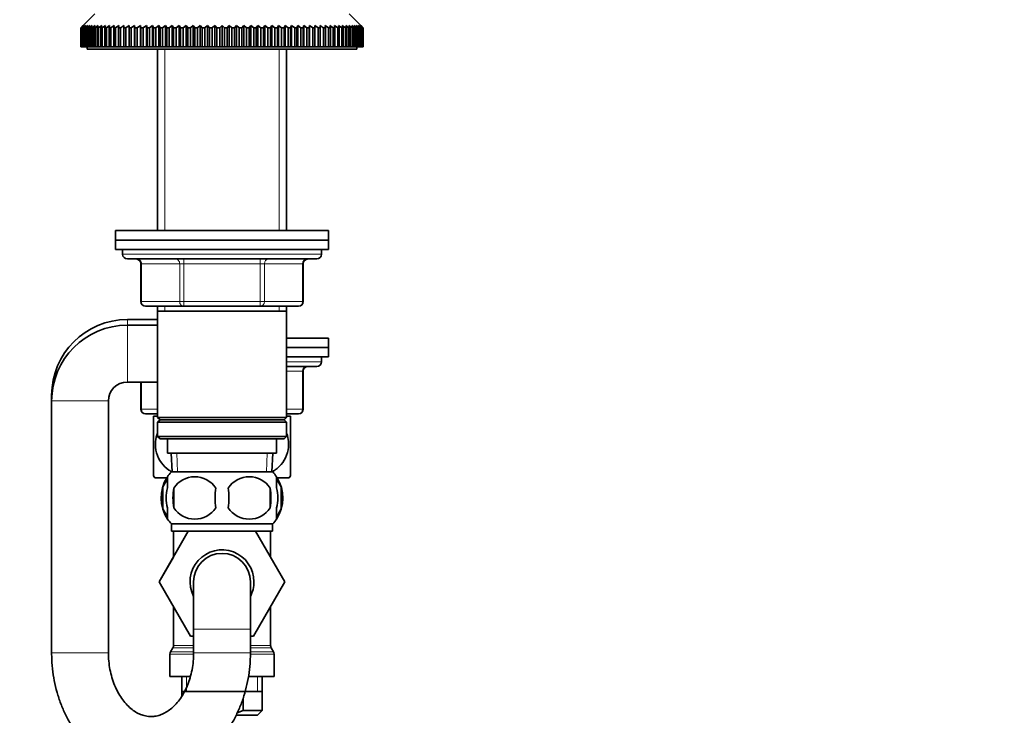
# Model space of a CAD drawing. Units: millimetres. Extents: x 0 to 1478, y 0 to 1758.
# Drawn here: x 1108 to 1316, y 996 to 1143 of the extents above; entities that cross this region are included whole.
import ezdxf
from ezdxf import colors
from ezdxf.entities.mleader import LeaderData, LeaderLine
from ezdxf.math import Vec2, Vec3

# ---------------------------------------------------------------- set-up
doc = ezdxf.new("R2010")
doc.units = ezdxf.units.MM
doc.layers.add('DV4_Défaut', color=7, linetype='Continuous')
doc.layers.add('Défaut', color=7, linetype='Continuous')

# ---------------------------------------------------------------- blocks, each defined once
blk = doc.blocks.new('_DOT')
at = {"color": 0}
blk.add_line((0, 0), (-1, 0), dxfattribs=at)
at = {"color": 0, "const_width": 0.333}
blk.add_lwpolyline([(-0.1665, 0, 1), (0.1665, 0, 1)], format="xyb", close=True, dxfattribs=at)
blk = doc.blocks.new('SE3')
at = {"layer": 'DV4_Défaut', "color": 7, "linetype": 'Continuous', "lineweight": 35}
for p, q in [((1124.15, 1144.01), (1121.65, 1141.51)), ((1180.35, 1141.51), (1177.85, 1144.01)), ((1121.16, 1141.01), (1121.65, 1141.51)), ((1121.16, 1137.01), (1121.16, 1141.01)), ((1121.17, 1141.01), (1121.16, 1141.01)), ((1121.7, 1141.51), (1121.17, 1141.01)), ((1121.17, 1141.01), (1121.17, 1137.01)), ((1121.23, 1141.01), (1121.7, 1141.51)), ((1121.23, 1137.01), (1121.23, 1141.01)), ((1121.27, 1141.01), (1121.23, 1141.01)), ((1121.82, 1141.51), (1121.27, 1141.01)), ((1121.27, 1141.01), (1121.27, 1137.01)), ((1121.37, 1141.01), (1121.82, 1141.51)), ((1121.37, 1137.01), (1121.37, 1141.01)), ((1121.45, 1141.01), (1121.37, 1141.01)), ((1122.02, 1141.51), (1121.45, 1141.01)), ((1121.45, 1141.01), (1121.45, 1137.01)), ((1121.6, 1141.01), (1122.02, 1141.51)), ((1121.6, 1137.01), (1121.6, 1141.01)), ((1121.71, 1141.01), (1121.6, 1141.01)), ((1122.3, 1141.51), (1121.71, 1141.01)), ((1121.71, 1141.01), (1121.71, 1137.01)), ((1121.91, 1141.01), (1122.3, 1141.51)), ((1121.91, 1137.01), (1121.91, 1141.01)), ((1122.05, 1141.01), (1121.91, 1141.01)), ((1122.66, 1141.51), (1122.05, 1141.01)), ((1122.05, 1141.01), (1122.05, 1137.01)), ((1122.3, 1141.01), (1122.66, 1141.51)), ((1122.3, 1137.01), (1122.3, 1141.01)), ((1122.47, 1141.01), (1122.3, 1141.01)), ((1123.09, 1141.51), (1122.47, 1141.01)), ((1122.47, 1141.01), (1122.47, 1137.01)), ((1122.77, 1141.01), (1123.09, 1141.51)), ((1122.77, 1137.01), (1122.77, 1141.01)), ((1122.96, 1141.01), (1122.77, 1141.01)), ((1123.6, 1141.51), (1122.96, 1141.01)), ((1122.96, 1141.01), (1122.96, 1137.01)), ((1123.32, 1141.01), (1123.6, 1141.51)), ((1123.32, 1137.01), (1123.32, 1141.01)), ((1123.54, 1141.01), (1123.32, 1141.01)), ((1124.19, 1141.51), (1123.54, 1141.01)), ((1123.54, 1141.01), (1123.54, 1137.01)), ((1123.94, 1141.01), (1124.19, 1141.51)), ((1123.94, 1137.01), (1123.94, 1141.01)), ((1124.19, 1141.01), (1123.94, 1141.01)), ((1124.85, 1141.51), (1124.19, 1141.01)), ((1124.19, 1141.01), (1124.19, 1137.01)), ((1124.64, 1141.01), (1124.85, 1141.51)), ((1124.64, 1137.01), (1124.64, 1141.01)), ((1124.91, 1141.01), (1124.64, 1141.01)), ((1125.59, 1141.51), (1124.91, 1141.01)), ((1124.91, 1141.01), (1124.91, 1137.01)), ((1125.41, 1141.01), (1125.59, 1141.51)), ((1125.41, 1137.01), (1125.41, 1141.01)), ((1125.7, 1141.01), (1125.41, 1141.01)), ((1126.39, 1141.51), (1125.7, 1141.01)), ((1125.7, 1141.01), (1125.7, 1137.01)), ((1126.24, 1141.01), (1126.39, 1141.51)), ((1126.24, 1137.01), (1126.24, 1141.01)), ((1126.57, 1141.01), (1126.24, 1141.01)), ((1127.26, 1141.51), (1126.57, 1141.01)), ((1126.57, 1141.01), (1126.57, 1137.01)), ((1127.15, 1141.01), (1127.26, 1141.51)), ((1127.15, 1137.01), (1127.15, 1141.01)), ((1127.5, 1141.01), (1127.15, 1141.01)), ((1128.2, 1141.51), (1127.5, 1141.01)), ((1127.5, 1141.01), (1127.5, 1137.01)), ((1128.12, 1141.01), (1128.2, 1141.51)), ((1128.12, 1137.01), (1128.12, 1141.01)), ((1128.49, 1141.01), (1128.12, 1141.01)), ((1129.19, 1141.51), (1128.49, 1141.01)), ((1128.49, 1141.01), (1128.49, 1137.01)), ((1129.16, 1141.01), (1129.19, 1141.51)), ((1129.16, 1137.01), (1129.16, 1141.01)), ((1129.55, 1141.01), (1129.16, 1141.01)), ((1129.55, 1141.01), (1129.55, 1137.01)), ((1130.25, 1141.01), (1130.25, 1141.51)), ((1130.25, 1137.01), (1130.25, 1141.01)), ((1130.67, 1141.01), (1130.25, 1141.01)), ((1131.37, 1141.51), (1130.67, 1141.01)), ((1130.67, 1141.01), (1130.67, 1137.01)), ((1131.4, 1141.01), (1131.37, 1141.51)), ((1131.37, 1141.51), (1131.37, 1137.01)), ((1131.4, 1137.01), (1131.4, 1141.01)), ((1131.84, 1141.01), (1131.4, 1141.01)), ((1132.53, 1141.51), (1131.84, 1141.01)), ((1131.84, 1141.01), (1131.84, 1137.01)), ((1132.61, 1141.01), (1132.53, 1141.51)), ((1132.53, 1141.51), (1132.53, 1137.01)), ((1132.61, 1137.01), (1132.61, 1141.01)), ((1133.06, 1141.01), (1132.61, 1141.01)), ((1133.75, 1141.51), (1133.06, 1141.01)), ((1133.06, 1141.01), (1133.06, 1137.01)), ((1133.86, 1141.01), (1133.75, 1141.51)), ((1133.75, 1141.51), (1133.75, 1137.01)), ((1133.86, 1137.01), (1133.86, 1141.01)), ((1134.33, 1141.01), (1133.86, 1141.01)), ((1135.02, 1141.51), (1134.33, 1141.01)), ((1134.33, 1141.01), (1134.33, 1137.01)), ((1135.17, 1141.01), (1135.02, 1141.51)), ((1135.02, 1141.51), (1135.02, 1137.01)), ((1135.17, 1137.01), (1135.17, 1141.01)), ((1135.65, 1141.01), (1135.17, 1141.01)), ((1136.33, 1141.51), (1135.65, 1141.01)), ((1135.65, 1141.01), (1135.65, 1137.01)), ((1136.51, 1141.01), (1136.33, 1141.51)), ((1136.33, 1141.51), (1136.33, 1137.01)), ((1136.51, 1137.01), (1136.51, 1141.01)), ((1137.01, 1141.01), (1136.51, 1141.01)), ((1137.68, 1141.51), (1137.01, 1141.01)), ((1137.01, 1141.01), (1137.01, 1137.01)), ((1137.9, 1141.01), (1137.68, 1141.51)), ((1137.68, 1141.51), (1137.68, 1137.01)), ((1137.9, 1137.01), (1137.9, 1141.01)), ((1138.41, 1141.01), (1137.9, 1141.01)), ((1139.07, 1141.51), (1138.41, 1141.01)), ((1138.41, 1141.01), (1138.41, 1137.01)), ((1139.32, 1141.01), (1139.07, 1141.51)), ((1139.07, 1141.51), (1139.07, 1137.01)), ((1139.32, 1137.01), (1139.32, 1141.01)), ((1139.85, 1141.01), (1139.32, 1141.01)), ((1140.49, 1141.51), (1139.85, 1141.01)), ((1139.85, 1141.01), (1139.85, 1137.01)), ((1140.77, 1141.01), (1140.49, 1141.51)), ((1140.49, 1141.51), (1140.49, 1137.01)), ((1140.77, 1137.01), (1140.77, 1141.01)), ((1141.31, 1141.01), (1140.77, 1141.01)), ((1141.94, 1141.51), (1141.31, 1141.01)), ((1141.31, 1141.01), (1141.31, 1137.01)), ((1142.25, 1141.01), (1141.94, 1141.51)), ((1141.94, 1141.51), (1141.94, 1137.01)), ((1142.25, 1137.01), (1142.25, 1141.01)), ((1142.8, 1141.01), (1142.25, 1141.01)), ((1143.41, 1141.51), (1142.8, 1141.01)), ((1142.8, 1141.01), (1142.8, 1137.01)), ((1143.76, 1141.01), (1143.41, 1141.51)), ((1143.41, 1141.51), (1143.41, 1137.01)), ((1143.76, 1137.01), (1143.76, 1141.01)), ((1144.31, 1141.01), (1143.76, 1141.01)), ((1144.9, 1141.51), (1144.31, 1141.01)), ((1144.31, 1141.01), (1144.31, 1137.01)), ((1145.28, 1141.01), (1144.9, 1141.51)), ((1144.9, 1141.51), (1144.9, 1137.01)), ((1145.28, 1137.01), (1145.28, 1141.01)), ((1145.85, 1141.01), (1145.28, 1141.01)), ((1146.41, 1141.51), (1145.85, 1141.01)), ((1145.85, 1141.01), (1145.85, 1137.01)), ((1146.83, 1141.01), (1146.41, 1141.51)), ((1146.41, 1141.51), (1146.41, 1137.01)), ((1146.83, 1137.01), (1146.83, 1141.01)), ((1147.39, 1141.01), (1146.83, 1141.01)), ((1147.94, 1141.51), (1147.39, 1141.01)), ((1147.39, 1141.01), (1147.39, 1137.01)), ((1148.38, 1141.01), (1147.94, 1141.51)), ((1147.94, 1141.51), (1147.94, 1137.01)), ((1148.38, 1137.01), (1148.38, 1141.01)), ((1148.95, 1141.01), (1148.38, 1141.01)), ((1149.47, 1141.51), (1148.95, 1141.01)), ((1148.95, 1141.01), (1148.95, 1137.01)), ((1149.94, 1141.01), (1149.47, 1141.51)), ((1149.47, 1141.51), (1149.47, 1137.01)), ((1149.94, 1137.01), (1149.94, 1141.01)), ((1150.51, 1141.01), (1149.94, 1141.01)), ((1151, 1141.51), (1150.51, 1141.01)), ((1150.51, 1141.01), (1150.51, 1137.01)), ((1151.5, 1141.01), (1151, 1141.51)), ((1151, 1141.51), (1151, 1137.01)), ((1151.5, 1137.01), (1151.5, 1141.01)), ((1152.07, 1141.01), (1151.5, 1141.01)), ((1152.54, 1141.51), (1152.07, 1141.01)), ((1152.07, 1141.01), (1152.07, 1137.01)), ((1153.06, 1141.01), (1152.54, 1141.51)), ((1152.54, 1141.51), (1152.54, 1137.01)), ((1153.06, 1137.01), (1153.06, 1141.01)), ((1153.63, 1141.01), (1153.06, 1141.01)), ((1154.07, 1141.51), (1153.63, 1141.01)), ((1153.63, 1141.01), (1153.63, 1137.01)), ((1154.62, 1141.01), (1154.07, 1141.51)), ((1154.07, 1141.51), (1154.07, 1137.01)), ((1154.62, 1137.01), (1154.62, 1141.01)), ((1155.18, 1141.01), (1154.62, 1141.01)), ((1155.6, 1141.51), (1155.18, 1141.01)), ((1155.18, 1141.01), (1155.18, 1137.01)), ((1156.16, 1141.01), (1155.6, 1141.51)), ((1155.6, 1141.51), (1155.6, 1137.01)), ((1156.16, 1137.01), (1156.16, 1141.01)), ((1156.73, 1141.01), (1156.16, 1141.01)), ((1157.11, 1141.51), (1156.73, 1141.01)), ((1156.73, 1141.01), (1156.73, 1137.01)), ((1157.7, 1141.01), (1157.11, 1141.51)), ((1157.11, 1141.51), (1157.11, 1137.01)), ((1157.7, 1137.01), (1157.7, 1141.01)), ((1158.25, 1141.01), (1157.7, 1141.01)), ((1158.6, 1141.51), (1158.25, 1141.01)), ((1158.25, 1141.01), (1158.25, 1137.01)), ((1159.21, 1141.01), (1158.6, 1141.51)), ((1158.6, 1141.51), (1158.6, 1137.01)), ((1159.21, 1137.01), (1159.21, 1141.01)), ((1159.76, 1141.01), (1159.21, 1141.01)), ((1160.07, 1141.51), (1159.76, 1141.01)), ((1159.76, 1141.01), (1159.76, 1137.01)), ((1160.7, 1141.01), (1160.07, 1141.51)), ((1160.07, 1141.51), (1160.07, 1137.01)), ((1160.7, 1137.01), (1160.7, 1141.01)), ((1161.24, 1141.01), (1160.7, 1141.01)), ((1161.52, 1141.51), (1161.24, 1141.01)), ((1161.24, 1141.01), (1161.24, 1137.01)), ((1162.16, 1141.01), (1161.52, 1141.51)), ((1161.52, 1141.51), (1161.52, 1137.01)), ((1162.16, 1137.01), (1162.16, 1141.01)), ((1162.69, 1141.01), (1162.16, 1141.01)), ((1162.94, 1141.51), (1162.69, 1141.01)), ((1162.69, 1141.01), (1162.69, 1137.01)), ((1163.6, 1141.01), (1162.94, 1141.51)), ((1162.94, 1141.51), (1162.94, 1137.01)), ((1163.6, 1137.01), (1163.6, 1141.01)), ((1164.11, 1141.01), (1163.6, 1141.01)), ((1164.33, 1141.51), (1164.11, 1141.01)), ((1164.11, 1141.01), (1164.11, 1137.01)), ((1165, 1141.01), (1164.33, 1141.51)), ((1164.33, 1141.51), (1164.33, 1137.01)), ((1165, 1137.01), (1165, 1141.01)), ((1165.5, 1141.01), (1165, 1141.01)), ((1165.68, 1141.51), (1165.5, 1141.01)), ((1165.5, 1141.01), (1165.5, 1137.01)), ((1166.36, 1141.01), (1165.68, 1141.51)), ((1165.68, 1141.51), (1165.68, 1137.01)), ((1166.36, 1137.01), (1166.36, 1141.01)), ((1166.84, 1141.01), (1166.36, 1141.01)), ((1166.99, 1141.51), (1166.84, 1141.01)), ((1166.84, 1141.01), (1166.84, 1137.01)), ((1167.68, 1141.01), (1166.99, 1141.51)), ((1166.99, 1141.51), (1166.99, 1137.01)), ((1167.68, 1137.01), (1167.68, 1141.01)), ((1168.15, 1141.01), (1167.68, 1141.01)), ((1168.26, 1141.51), (1168.15, 1141.01)), ((1168.15, 1141.01), (1168.15, 1137.01)), ((1168.95, 1141.01), (1168.26, 1141.51)), ((1168.26, 1141.51), (1168.26, 1137.01)), ((1168.95, 1137.01), (1168.95, 1141.01)), ((1169.4, 1141.01), (1168.95, 1141.01)), ((1169.48, 1141.51), (1169.4, 1141.01)), ((1169.4, 1141.01), (1169.4, 1137.01)), ((1170.17, 1141.01), (1169.48, 1141.51)), ((1169.48, 1141.51), (1169.48, 1137.01)), ((1170.17, 1137.01), (1170.17, 1141.01)), ((1170.61, 1141.01), (1170.17, 1141.01)), ((1170.64, 1141.51), (1170.61, 1141.01)), ((1170.61, 1141.01), (1170.61, 1137.01)), ((1171.34, 1141.01), (1170.64, 1141.51)), ((1170.64, 1141.51), (1170.64, 1137.01)), ((1171.34, 1137.01), (1171.34, 1141.01)), ((1171.76, 1141.01), (1171.34, 1141.01)), ((1171.76, 1141.51), (1171.76, 1141.01)), ((1171.76, 1141.01), (1171.76, 1137.01)), ((1172.46, 1137.01), (1172.46, 1141.01)), ((1172.85, 1141.01), (1172.46, 1141.01)), ((1172.82, 1141.51), (1172.85, 1141.01)), ((1173.52, 1141.01), (1172.82, 1141.51)), ((1172.85, 1141.01), (1172.85, 1137.01)), ((1173.52, 1137.01), (1173.52, 1141.01)), ((1173.89, 1141.01), (1173.52, 1141.01)), ((1173.81, 1141.51), (1173.89, 1141.01)), ((1174.51, 1141.01), (1173.81, 1141.51)), ((1173.89, 1141.01), (1173.89, 1137.01)), ((1174.51, 1137.01), (1174.51, 1141.01)), ((1174.86, 1141.01), (1174.51, 1141.01)), ((1174.75, 1141.51), (1174.86, 1141.01)), ((1175.44, 1141.01), (1174.75, 1141.51)), ((1174.86, 1141.01), (1174.86, 1137.01)), ((1175.44, 1137.01), (1175.44, 1141.01)), ((1175.77, 1141.01), (1175.44, 1141.01)), ((1175.62, 1141.51), (1175.77, 1141.01)), ((1176.31, 1141.01), (1175.62, 1141.51)), ((1175.77, 1141.01), (1175.77, 1137.01)), ((1176.31, 1137.01), (1176.31, 1141.01)), ((1176.6, 1141.01), (1176.31, 1141.01)), ((1176.42, 1141.51), (1176.6, 1141.01)), ((1177.1, 1141.01), (1176.42, 1141.51)), ((1176.6, 1141.01), (1176.6, 1137.01)), ((1177.1, 1137.01), (1177.1, 1141.01)), ((1177.37, 1141.01), (1177.1, 1141.01)), ((1177.16, 1141.51), (1177.37, 1141.01)), ((1177.82, 1141.01), (1177.16, 1141.51)), ((1177.37, 1141.01), (1177.37, 1137.01)), ((1177.82, 1141.51), (1178.07, 1141.01)), ((1178.47, 1141.01), (1177.82, 1141.51)), ((1177.82, 1137.01), (1177.82, 1141.01)), ((1178.07, 1141.01), (1177.82, 1141.01)), ((1178.07, 1141.01), (1178.07, 1137.01)), ((1178.41, 1141.51), (1178.69, 1141.01)), ((1179.05, 1141.01), (1178.41, 1141.51)), ((1178.47, 1137.01), (1178.47, 1141.01)), ((1178.69, 1141.01), (1178.47, 1141.01)), ((1178.69, 1141.01), (1178.69, 1137.01)), ((1178.92, 1141.51), (1179.24, 1141.01)), ((1179.54, 1141.01), (1178.92, 1141.51)), ((1179.05, 1137.01), (1179.05, 1141.01)), ((1179.24, 1141.01), (1179.05, 1141.01)), ((1179.24, 1141.01), (1179.24, 1137.01)), ((1179.35, 1141.51), (1179.71, 1141.01)), ((1179.96, 1141.01), (1179.35, 1141.51)), ((1179.54, 1137.01), (1179.54, 1141.01)), ((1179.71, 1141.01), (1179.54, 1141.01)), ((1179.71, 1141.51), (1180.1, 1141.01)), ((1180.3, 1141.01), (1179.71, 1141.51)), ((1179.71, 1141.01), (1179.71, 1137.01)), ((1179.96, 1137.01), (1179.96, 1141.01)), ((1180.1, 1141.01), (1179.96, 1141.01)), ((1179.99, 1141.51), (1180.41, 1141.01)), ((1180.56, 1141.01), (1179.99, 1141.51)), ((1180.1, 1141.01), (1180.1, 1137.01)), ((1180.19, 1141.51), (1180.64, 1141.01)), ((1180.74, 1141.01), (1180.19, 1141.51)), ((1180.3, 1137.01), (1180.3, 1141.01)), ((1180.41, 1141.01), (1180.3, 1141.01)), ((1180.31, 1141.51), (1180.78, 1141.01)), ((1180.84, 1141.01), (1180.31, 1141.51)), ((1180.35, 1141.51), (1180.85, 1141.01)), ((1180.41, 1141.01), (1180.41, 1137.01)), ((1180.56, 1137.01), (1180.56, 1141.01)), ((1180.64, 1141.01), (1180.56, 1141.01)), ((1180.64, 1141.01), (1180.64, 1137.01)), ((1180.74, 1137.01), (1180.74, 1141.01)), ((1180.78, 1141.01), (1180.74, 1141.01)), ((1180.78, 1141.01), (1180.78, 1137.01)), ((1180.84, 1137.01), (1180.84, 1141.01)), ((1180.85, 1141.01), (1180.84, 1141.01)), ((1180.85, 1141.01), (1180.85, 1137.01)), ((1121.17, 1137.01), (1121.16, 1137.01)), ((1121.17, 1137.01), (1121.23, 1137.01)), ((1121.27, 1137.01), (1121.23, 1137.01)), ((1121.27, 1137.01), (1121.37, 1137.01)), ((1121.45, 1137.01), (1121.37, 1137.01)), ((1121.45, 1137.01), (1121.6, 1137.01)), ((1121.71, 1137.01), (1121.6, 1137.01)), ((1121.71, 1137.01), (1121.91, 1137.01)), ((1122.05, 1137.01), (1121.91, 1137.01)), ((1122.05, 1137.01), (1122.3, 1137.01)), ((1122.47, 1137.01), (1122.3, 1137.01)), ((1122.47, 1137.01), (1122.77, 1137.01)), ((1122.5, 1137.01), (1122.5, 1136.51)), ((1122.5, 1136.51), (1179.5, 1136.51)), ((1122.96, 1137.01), (1122.77, 1137.01)), ((1122.96, 1137.01), (1123.32, 1137.01)), ((1123.54, 1137.01), (1123.32, 1137.01)), ((1123.54, 1137.01), (1123.94, 1137.01)), ((1124.19, 1137.01), (1123.94, 1137.01)), ((1124.19, 1137.01), (1124.64, 1137.01)), ((1124.91, 1137.01), (1124.64, 1137.01)), ((1124.91, 1137.01), (1125.41, 1137.01)), ((1125.7, 1137.01), (1125.41, 1137.01)), ((1125.7, 1137.01), (1126.24, 1137.01)), ((1126.57, 1137.01), (1126.24, 1137.01)), ((1126.57, 1137.01), (1127.15, 1137.01)), ((1127.5, 1137.01), (1127.15, 1137.01)), ((1127.5, 1137.01), (1128.12, 1137.01)), ((1128.49, 1137.01), (1128.12, 1137.01)), ((1128.49, 1137.01), (1129.16, 1137.01)), ((1129.55, 1137.01), (1129.16, 1137.01)), ((1129.55, 1137.01), (1130.25, 1137.01)), ((1130.67, 1137.01), (1130.25, 1137.01)), ((1130.67, 1137.01), (1131.37, 1137.01)), ((1131.37, 1137.01), (1131.4, 1137.01)), ((1131.84, 1137.01), (1131.4, 1137.01)), ((1131.84, 1137.01), (1132.53, 1137.01)), ((1132.53, 1137.01), (1132.61, 1137.01)), ((1133.06, 1137.01), (1132.61, 1137.01)), ((1133.06, 1137.01), (1133.75, 1137.01)), ((1133.75, 1137.01), (1133.86, 1137.01)), ((1134.33, 1137.01), (1133.86, 1137.01)), ((1134.33, 1137.01), (1135.02, 1137.01)), ((1135.02, 1137.01), (1135.17, 1137.01)), ((1135.65, 1137.01), (1135.17, 1137.01)), ((1135.65, 1137.01), (1136.33, 1137.01)), ((1136.33, 1137.01), (1136.51, 1137.01)), ((1137.01, 1137.01), (1136.51, 1137.01)), ((1137.01, 1137.01), (1137.68, 1137.01)), ((1137.4, 1136.51), (1137.4, 1098.21)), ((1137.68, 1137.01), (1137.9, 1137.01)), ((1138.41, 1137.01), (1137.9, 1137.01)), ((1138.41, 1137.01), (1139.07, 1137.01)), ((1139.07, 1137.01), (1139.32, 1137.01)), ((1139.85, 1137.01), (1139.32, 1137.01)), ((1139.85, 1137.01), (1140.49, 1137.01)), ((1140.49, 1137.01), (1140.77, 1137.01)), ((1141.31, 1137.01), (1140.77, 1137.01)), ((1141.31, 1137.01), (1141.94, 1137.01)), ((1141.94, 1137.01), (1142.25, 1137.01)), ((1142.8, 1137.01), (1142.25, 1137.01)), ((1142.8, 1137.01), (1143.41, 1137.01)), ((1143.41, 1137.01), (1143.76, 1137.01)), ((1144.31, 1137.01), (1143.76, 1137.01)), ((1144.31, 1137.01), (1144.9, 1137.01)), ((1144.9, 1137.01), (1145.28, 1137.01)), ((1145.85, 1137.01), (1145.28, 1137.01)), ((1145.85, 1137.01), (1146.41, 1137.01)), ((1146.41, 1137.01), (1146.83, 1137.01)), ((1147.39, 1137.01), (1146.83, 1137.01)), ((1147.39, 1137.01), (1147.94, 1137.01)), ((1147.94, 1137.01), (1148.38, 1137.01)), ((1148.95, 1137.01), (1148.38, 1137.01)), ((1148.95, 1137.01), (1149.47, 1137.01)), ((1149.47, 1137.01), (1149.94, 1137.01)), ((1150.51, 1137.01), (1149.94, 1137.01)), ((1150.51, 1137.01), (1151, 1137.01)), ((1151, 1137.01), (1151.5, 1137.01)), ((1152.07, 1137.01), (1151.5, 1137.01)), ((1152.07, 1137.01), (1152.54, 1137.01)), ((1152.54, 1137.01), (1153.06, 1137.01)), ((1153.63, 1137.01), (1153.06, 1137.01)), ((1153.63, 1137.01), (1154.07, 1137.01)), ((1154.07, 1137.01), (1154.62, 1137.01)), ((1155.18, 1137.01), (1154.62, 1137.01)), ((1155.18, 1137.01), (1155.6, 1137.01)), ((1155.6, 1137.01), (1156.16, 1137.01)), ((1156.73, 1137.01), (1156.16, 1137.01)), ((1156.73, 1137.01), (1157.11, 1137.01)), ((1157.11, 1137.01), (1157.7, 1137.01)), ((1158.25, 1137.01), (1157.7, 1137.01)), ((1158.25, 1137.01), (1158.6, 1137.01)), ((1158.6, 1137.01), (1159.21, 1137.01)), ((1159.76, 1137.01), (1159.21, 1137.01)), ((1159.76, 1137.01), (1160.07, 1137.01)), ((1160.07, 1137.01), (1160.7, 1137.01)), ((1161.24, 1137.01), (1160.7, 1137.01)), ((1161.24, 1137.01), (1161.52, 1137.01)), ((1161.52, 1137.01), (1162.16, 1137.01)), ((1162.69, 1137.01), (1162.16, 1137.01)), ((1162.69, 1137.01), (1162.94, 1137.01)), ((1162.94, 1137.01), (1163.6, 1137.01)), ((1164.11, 1137.01), (1163.6, 1137.01)), ((1164.11, 1137.01), (1164.33, 1137.01)), ((1164.33, 1137.01), (1165, 1137.01)), ((1164.6, 1098.21), (1164.6, 1136.51)), ((1165.5, 1137.01), (1165, 1137.01)), ((1165.5, 1137.01), (1165.68, 1137.01)), ((1165.68, 1137.01), (1166.36, 1137.01)), ((1166.84, 1137.01), (1166.36, 1137.01)), ((1166.84, 1137.01), (1166.99, 1137.01)), ((1166.99, 1137.01), (1167.68, 1137.01)), ((1168.15, 1137.01), (1167.68, 1137.01)), ((1168.15, 1137.01), (1168.26, 1137.01)), ((1168.26, 1137.01), (1168.95, 1137.01)), ((1169.4, 1137.01), (1168.95, 1137.01)), ((1169.4, 1137.01), (1169.48, 1137.01)), ((1169.48, 1137.01), (1170.17, 1137.01)), ((1170.61, 1137.01), (1170.17, 1137.01)), ((1170.61, 1137.01), (1170.64, 1137.01)), ((1170.64, 1137.01), (1171.34, 1137.01)), ((1171.76, 1137.01), (1171.34, 1137.01)), ((1171.76, 1137.01), (1172.46, 1137.01)), ((1172.85, 1137.01), (1172.46, 1137.01)), ((1172.85, 1137.01), (1173.52, 1137.01)), ((1173.89, 1137.01), (1173.52, 1137.01)), ((1173.89, 1137.01), (1174.51, 1137.01)), ((1174.86, 1137.01), (1174.51, 1137.01)), ((1174.86, 1137.01), (1175.44, 1137.01)), ((1175.77, 1137.01), (1175.44, 1137.01)), ((1175.77, 1137.01), (1176.31, 1137.01)), ((1176.6, 1137.01), (1176.31, 1137.01)), ((1176.6, 1137.01), (1177.1, 1137.01)), ((1177.37, 1137.01), (1177.1, 1137.01)), ((1177.37, 1137.01), (1177.82, 1137.01)), ((1178.07, 1137.01), (1177.82, 1137.01)), ((1178.07, 1137.01), (1178.47, 1137.01)), ((1178.69, 1137.01), (1178.47, 1137.01)), ((1178.69, 1137.01), (1179.05, 1137.01)), ((1179.24, 1137.01), (1179.05, 1137.01)), ((1179.24, 1137.01), (1179.54, 1137.01)), ((1179.5, 1136.51), (1179.5, 1137.01)), ((1179.71, 1137.01), (1179.54, 1137.01)), ((1179.71, 1137.01), (1179.96, 1137.01)), ((1180.1, 1137.01), (1179.96, 1137.01)), ((1180.1, 1137.01), (1180.3, 1137.01)), ((1180.41, 1137.01), (1180.3, 1137.01)), ((1180.41, 1137.01), (1180.56, 1137.01)), ((1180.64, 1137.01), (1180.56, 1137.01)), ((1180.64, 1137.01), (1180.74, 1137.01)), ((1180.78, 1137.01), (1180.74, 1137.01)), ((1180.78, 1137.01), (1180.84, 1137.01)), ((1180.85, 1137.01), (1180.84, 1137.01)), ((1128.5, 1098.21), (1173.5, 1098.21)), ((1128.5, 1098.21), (1128.5, 1096.21)), ((1173.5, 1096.21), (1173.5, 1098.21)), ((1128.5, 1096.21), (1173.5, 1096.21)), ((1128.5, 1096.21), (1173.5, 1096.21)), ((1128.5, 1096.21), (1128.5, 1094.21)), ((1173.5, 1094.21), (1173.5, 1096.21)), ((1128.5, 1094.21), (1173.5, 1094.21)), ((1130, 1094.21), (1130, 1093.21)), ((1131, 1092.21), (1171, 1092.21)), ((1172, 1093.21), (1172, 1094.21)), ((1133.84, 1091.21), (1133.84, 1083.21)), ((1168.17, 1083.21), (1168.17, 1091.21)), ((1142.92, 1082.21), (1134.84, 1082.21)), ((1137.4, 1082.21), (1137.4, 1081.21)), ((1159.09, 1082.21), (1142.92, 1082.21)), ((1167.17, 1082.21), (1159.09, 1082.21)), ((1164.6, 1081.21), (1164.6, 1082.21)), ((1137.4, 1081.21), (1137.4, 1058.71)), ((1137.4, 1081.21), (1164.6, 1081.21)), ((1164.6, 1058.71), (1164.6, 1081.21)), ((1137.4, 1079.41), (1131, 1079.41)), ((1137.4, 1078.21), (1131, 1078.21)), ((1164.6, 1075.51), (1173.5, 1075.51)), ((1173.5, 1073.51), (1173.5, 1075.51)), ((1164.6, 1073.51), (1173.5, 1073.51)), ((1164.6, 1073.51), (1173.5, 1073.51)), ((1173.5, 1071.51), (1173.5, 1073.51)), ((1164.6, 1071.51), (1173.5, 1071.51)), ((1172, 1070.51), (1172, 1071.51)), ((1171, 1069.51), (1164.6, 1069.51)), ((1168.17, 1060.51), (1168.17, 1068.51)), ((1131, 1066.21), (1137.4, 1066.21)), ((1133.84, 1066.21), (1133.84, 1060.51)), ((1115, 1063.41), (1115, 1062.21)), ((1115, 1062.21), (1115, 1009.01)), ((1127, 1009.01), (1127, 1062.21)), ((1137.4, 1059.51), (1134.84, 1059.51)), ((1137.4, 1059.01), (1136.5, 1059.01)), ((1136.5, 1059.01), (1136.5, 1046.42)), ((1167.17, 1059.51), (1164.6, 1059.51)), ((1165.5, 1059.01), (1164.6, 1059.01)), ((1165.5, 1059.01), (1165.5, 1046.42)), ((1164.6, 1058.71), (1137.4, 1058.71)), ((1137.4, 1058.71), (1137.9, 1058.21)), ((1137.9, 1058.21), (1137.4, 1057.71)), ((1137.4, 1057.71), (1164.6, 1057.71)), ((1137.4, 1057.71), (1137.4, 1054.71)), ((1137.9, 1058.21), (1164.1, 1058.21)), ((1164.1, 1058.21), (1164.6, 1058.71)), ((1164.6, 1057.71), (1164.1, 1058.21)), ((1164.6, 1054.71), (1164.6, 1057.71)), ((1164.6, 1054.71), (1137.4, 1054.71)), ((1137.4, 1054.71), (1137.9, 1054.21)), ((1164.1, 1054.21), (1164.6, 1054.71)), ((1137.9, 1054.21), (1164.1, 1054.21)), ((1139.5, 1054.21), (1139.5, 1051.21)), ((1162.5, 1051.21), (1162.5, 1054.21)), ((1139.5, 1051.21), (1162.5, 1051.21)), ((1140.29, 1051.21), (1140.46, 1047.21)), ((1161.55, 1047.21), (1161.72, 1051.21)), ((1161.7, 1047.21), (1140.3, 1047.21)), ((1139.49, 1046.01), (1136.79, 1046.01)), ((1139.5, 1043.83), (1139.5, 1046.21)), ((1162.5, 1043.83), (1162.5, 1046.21)), ((1165.22, 1046.01), (1162.64, 1046.01)), ((1138.48, 1043.83), (1138.48, 1039.63)), ((1140.82, 1043.83), (1140.82, 1039.63)), ((1161.19, 1043.83), (1161.19, 1039.63)), ((1163.53, 1043.83), (1163.53, 1039.63)), ((1139.5, 1037.25), (1139.5, 1039.63)), ((1162.5, 1037.25), (1162.5, 1039.63)), ((1161.7, 1036.25), (1140.3, 1036.25)), ((1140.3, 1036.25), (1140.3, 1034.71)), ((1161.7, 1034.71), (1161.7, 1036.25)), ((1137.74, 1023.98), (1143.88, 1034.71)), ((1161.7, 1034.71), (1140.3, 1034.71)), ((1140.75, 1034.71), (1140.75, 1029.25)), ((1158.11, 1034.71), (1164.28, 1024.01)), ((1161.25, 1029.25), (1161.25, 1034.71)), ((1140.75, 1029.25), (1137.73, 1024.01)), ((1137.73, 1024.01), (1137.74, 1023.98)), ((1144.37, 1012.51), (1137.74, 1023.98)), ((1145, 1024.01), (1145, 1014.01)), ((1157, 1014.01), (1157, 1024.01)), ((1164.28, 1024.01), (1157.64, 1012.51)), ((1140.75, 1018.76), (1140.75, 1010.58)), ((1161.25, 1010.58), (1161.25, 1018.76)), ((1145, 1014.01), (1145, 1009.01)), ((1157, 1009.01), (1157, 1014.01)), ((1145, 1012.51), (1144.37, 1012.51)), ((1157.64, 1012.51), (1157, 1012.51)), ((1140.62, 1010.08), (1140.14, 1009.24)), ((1161.87, 1009.24), (1161.39, 1010.08)), ((1140, 1008.74), (1140, 1004.01)), ((1162, 1004.01), (1162, 1008.74)), ((1140, 1004.01), (1144.27, 1004.01)), ((1142.5, 1004.01), (1142.5, 999.85)), ((1156.6, 1004.01), (1162, 1004.01)), ((1159.5, 996.81), (1159.5, 1004.01)), ((1142.5, 1000.81), (1151, 1000.81)), ((1151, 1000.81), (1159.5, 1000.81)), ((1155.44, 996.81), (1155.44, 999.38)), ((1154.21, 996.32), (1155.44, 996.81)), ((1159.5, 996.81), (1155.44, 996.81)), ((1158.5, 995.81), (1159.5, 996.81)), ((1154.01, 995.81), (1158.5, 995.81))]:
    blk.add_line(p, q, dxfattribs=at)
at = {"layer": 'DV4_Défaut', "color": 7, "linetype": 'Continuous', "lineweight": 18}
for p, q in [((1138.95, 1136.51), (1138.95, 1098.21)), ((1163.06, 1136.51), (1163.06, 1098.21)), ((1172, 1093.21), (1130, 1093.21)), ((1142.92, 1092.21), (1142.92, 1091.21)), ((1159.09, 1092.21), (1159.09, 1091.21)), ((1133.97, 1091.21), (1133.84, 1091.21)), ((1142.06, 1091.21), (1133.97, 1091.21)), ((1133.97, 1091.21), (1133.97, 1083.21)), ((1142.06, 1091.21), (1142.92, 1091.21)), ((1142.06, 1083.21), (1142.06, 1091.21)), ((1142.92, 1091.21), (1142.92, 1083.21)), ((1159.09, 1091.21), (1142.92, 1091.21)), ((1159.09, 1091.21), (1159.95, 1091.21)), ((1159.09, 1083.21), (1159.09, 1091.21)), ((1159.95, 1091.21), (1159.95, 1083.21)), ((1168.04, 1091.21), (1159.95, 1091.21)), ((1168.04, 1091.21), (1168.17, 1091.21)), ((1168.04, 1083.21), (1168.04, 1091.21)), ((1133.84, 1083.21), (1133.97, 1083.21)), ((1133.97, 1083.21), (1142.06, 1083.21)), ((1138.95, 1082.21), (1138.95, 1081.21)), ((1142.06, 1083.21), (1142.92, 1083.21)), ((1142.92, 1083.21), (1159.09, 1083.21)), ((1142.92, 1083.21), (1142.92, 1082.21)), ((1159.09, 1083.21), (1159.95, 1083.21)), ((1159.09, 1082.21), (1159.09, 1083.21)), ((1159.95, 1083.21), (1168.04, 1083.21)), ((1163.06, 1082.21), (1163.06, 1081.21)), ((1168.04, 1083.21), (1168.17, 1083.21)), ((1131, 1078.21), (1131, 1079.41)), ((1131, 1066.21), (1131, 1078.21)), ((1164.6, 1070.51), (1172, 1070.51)), ((1168.04, 1068.51), (1164.6, 1068.51)), ((1168.04, 1068.51), (1168.17, 1068.51)), ((1168.04, 1060.51), (1168.04, 1068.51)), ((1133.97, 1066.21), (1133.97, 1060.51)), ((1115.05, 1063.41), (1115, 1063.41)), ((1127, 1062.21), (1115, 1062.21)), ((1133.84, 1060.51), (1133.97, 1060.51)), ((1133.97, 1060.51), (1137.4, 1060.51)), ((1164.6, 1060.51), (1168.04, 1060.51)), ((1168.04, 1060.51), (1168.17, 1060.51)), ((1141.62, 1047.26), (1141.45, 1051.21)), ((1160.39, 1047.26), (1160.56, 1051.21)), ((1145, 1014.01), (1157, 1014.01)), ((1127, 1009.01), (1115, 1009.01)), ((1140.14, 1009.24), (1145, 1009.24)), ((1140.62, 1010.08), (1145, 1010.08)), ((1140.75, 1010.58), (1145, 1010.58)), ((1145, 1009.01), (1157, 1009.01)), ((1156.97, 1009.24), (1161.87, 1009.24)), ((1157, 1010.58), (1161.25, 1010.58)), ((1157, 1010.08), (1161.39, 1010.08)), ((1140, 1008.74), (1144.94, 1008.74)), ((1157.02, 1008.74), (1162, 1008.74)), ((1143.53, 1004.01), (1143.53, 1000.81)), ((1158.48, 1004.01), (1158.48, 1000.81))]:
    blk.add_line(p, q, dxfattribs=at)
at = {"layer": 'DV4_Défaut', "color": 7, "linetype": 'Continuous', "lineweight": 35}
for centre, radius, start, end in [((1131, 1093.21), 1, 180, 270), ((1132.84, 1091.21), 1, 0, 90), ((1169.17, 1091.21), 1, 90, 180), ((1171, 1093.21), 1, 270, 0), ((1134.84, 1083.21), 1, 180, 270), ((1167.17, 1083.21), 1, 270, 0), ((1131, 1063.41), 16, 90, 180), ((1131, 1062.21), 16, 90, 180), ((1169.17, 1068.51), 1, 90, 180), ((1171, 1070.51), 1, 270, 0), ((1131, 1062.21), 4, 90, 180), ((1134.84, 1060.51), 1, 180, 270), ((1167.17, 1060.51), 1, 270, 0), ((1146.5, 1053.05), 12, 213.5496, 215.936), ((1146.13, 1041.73), 8, 136.7732, 146.3923), ((1155.88, 1041.73), 8, 34.0552, 43.2268), ((1155.5, 1053.05), 12, 324.064, 326.4345), ((1146.13, 1041.73), 8, 147.6637, 214.2334), ((1145.25, 1040.89), 5.32, 33.5056, 146.4944), ((1156.75, 1040.89), 5.32, 33.5056, 146.4944), ((1155.88, 1041.73), 8, 326.0695, 32.7571), ((1146.66, 1041.73), 8.44, 165.5825, 194.4175), ((1153.75, 1041.73), 13.11, 170.7761, 189.2239), ((1163.99, 1041.73), 14.45, 171.6401, 188.3599), ((1138.02, 1041.73), 14.45, 351.6401, 8.3599), ((1146.34, 1041.73), 15, 351.9484, 8.0516), ((1155.23, 1041.73), 8.56, 345.7954, 14.2046), ((1145.25, 1042.57), 5.32, 213.5056, 326.4944), ((1156.75, 1042.57), 5.32, 213.5056, 326.4944), ((1146.13, 1041.73), 8, 214.0552, 223.2268), ((1155.88, 1041.73), 8, 316.7732, 326.3923), ((1151, 1024.01), 6.75, 0, 207.266), ((1151, 1024.01), 6, 0, 180), ((1151, 1024.01), 6.75, 332.734, 0), ((1141, 1008.74), 1, 150, 180), ((1139.75, 1010.58), 1, 330, 0), ((1162.25, 1010.58), 1, 180, 210), ((1161, 1008.74), 1, 0, 30)]:
    blk.add_arc(centre, radius, start, end, dxfattribs=at)
at = {"layer": 'DV4_Défaut', "color": 7, "linetype": 'Continuous', "lineweight": 18}
for centre, major_axis, start_param, end_param in [((1133.11, 1091.21), (0, -1), 1.570796, 3.141593), ((1141.19, 1091.21), (0, -1), 1.570796, 3.141593), ((1160.82, 1091.21), (0, 1), 0, 1.570796), ((1168.9, 1091.21), (0, 1), 0, 1.570796), ((1134.84, 1083.21), (0, 1), 1.570796, 3.141593), ((1142.92, 1083.21), (0, 1), 1.570796, 3.141593), ((1159.09, 1083.21), (0, -1), 0, 1.570796), ((1167.17, 1083.21), (0, -1), 0, 1.570796), ((1168.9, 1068.51), (0, -1), 3.141593, 4.712389), ((1134.84, 1060.51), (0, -1), 4.712389, 6.283185), ((1167.17, 1060.51), (0, 1), 3.141593, 4.712389)]:
    blk.add_ellipse(centre, major_axis=major_axis, ratio=0.866025, start_param=start_param, end_param=end_param, dxfattribs=at)
at = {"layer": 'DV4_Défaut', "color": 7, "linetype": 'Continuous', "lineweight": 35}
for points in [[(1130.25, 1141.51), (1130.02, 1141.34), (1129.78, 1141.18), (1129.55, 1141.01)], [(1172.46, 1141.01), (1172.23, 1141.18), (1171.99, 1141.34), (1171.76, 1141.51)]]:
    blk.add_open_spline(points, degree=3, dxfattribs=at)
for points, knots in [([(1140.44, 1047.23), (1140.22, 1047.35), (1140, 1047.48), (1138.58, 1048.46), (1137.62, 1049.71), (1136.97, 1052.03), (1136.89, 1052.84), (1137.02, 1054.26), (1137.16, 1054.87), (1137.38, 1055.43)], [0, 0, 0, 0, 0.085924, 0.085924, 0.570721, 0.570721, 0.81312, 0.81312, 1, 1, 1, 1]), ([(1164.68, 1055.3), (1164.87, 1054.78), (1164.99, 1054.24), (1165.12, 1052.87), (1165.05, 1052.06), (1164.41, 1049.77), (1163.44, 1048.47), (1162.02, 1047.49), (1161.79, 1047.35), (1161.55, 1047.23)], [0, 0, 0, 0, 0.171677, 0.171677, 0.417095, 0.417095, 0.907931, 0.907931, 1, 1, 1, 1]), ([(1138.48, 1043.83), (1138.62, 1044.24), (1138.79, 1044.59), (1139.08, 1045.04), (1139.18, 1045.18), (1139.35, 1045.39), (1139.42, 1045.46), (1139.49, 1045.52)], [0, 0, 0, 0, 0.5512, 0.5512, 0.826799, 0.826799, 1, 1, 1, 1]), ([(1163.53, 1043.83), (1163.39, 1044.24), (1163.22, 1044.59), (1162.93, 1045.04), (1162.83, 1045.18), (1162.66, 1045.39), (1162.59, 1045.46), (1162.52, 1045.52)], [0, 0, 0, 0, 0.5511997, 0.5511997, 0.8267995, 0.8267995, 1, 1, 1, 1]), ([(1139.5, 1039.63), (1139.3, 1040.3), (1139.2, 1041.02), (1139.2, 1042.45), (1139.3, 1043.15), (1139.5, 1043.83)], [0, 0, 0, 0, 0.5, 0.5, 1, 1, 1, 1]), ([(1162.5, 1039.63), (1162.71, 1040.3), (1162.81, 1041.02), (1162.81, 1042.45), (1162.71, 1043.15), (1162.5, 1043.83)], [0, 0, 0, 0, 0.5, 0.5, 1, 1, 1, 1]), ([(1139.49, 1037.94), (1139.31, 1038.11), (1139.14, 1038.31), (1138.79, 1038.86), (1138.62, 1039.22), (1138.48, 1039.63)], [0, 0, 0, 0, 0.447037, 0.447037, 1, 1, 1, 1]), ([(1162.52, 1037.94), (1162.7, 1038.11), (1162.87, 1038.31), (1163.22, 1038.86), (1163.39, 1039.22), (1163.53, 1039.63)], [0, 0, 0, 0, 0.447037, 0.447037, 1, 1, 1, 1]), ([(1115, 1009.01), (1115.01, 1008.48), (1115.03, 1007.23), (1115.23, 1005), (1115.66, 1002.5), (1116.3, 1000.03), (1117.14, 997.66), (1118.18, 995.4), (1119.41, 993.27), (1120.81, 991.3), (1122.38, 989.52), (1124.1, 987.94), (1125.94, 986.58), (1127.88, 985.46), (1129.91, 984.58), (1131.99, 983.97), (1134.1, 983.61), (1136.22, 983.51), (1138.33, 983.66), (1140.4, 984.06), (1142.43, 984.71), (1144.38, 985.59), (1146.26, 986.7), (1148.03, 988.04), (1149.68, 989.58), (1151.21, 991.32), (1152.58, 993.24), (1153.79, 995.33), (1154.82, 997.55), (1155.67, 999.89), (1156.31, 1002.33), (1156.76, 1004.82), (1156.97, 1007.11), (1157, 1008.41), (1157, 1009.01)], [0, 0, 0, 0, 0.018443, 0.051233, 0.084069, 0.116945, 0.149858, 0.182792, 0.215719, 0.248593, 0.281356, 0.313935, 0.346262, 0.378278, 0.409955, 0.441294, 0.472337, 0.503152, 0.53383, 0.564454, 0.595114, 0.625907, 0.656914, 0.688187, 0.719752, 0.751603, 0.783709, 0.816024, 0.848496, 0.881077, 0.91373, 0.946429, 0.979161, 1, 1, 1, 1]), ([(1145, 1009.01), (1145, 1008.68), (1144.99, 1007.84), (1144.84, 1006.31), (1144.51, 1004.57), (1144.02, 1002.91), (1143.39, 1001.37), (1142.64, 999.99), (1141.79, 998.77), (1140.86, 997.74), (1139.89, 996.91), (1138.88, 996.27), (1137.86, 995.82), (1136.81, 995.57), (1135.71, 995.52), (1134.61, 995.68), (1133.54, 996.06), (1132.51, 996.63), (1131.48, 997.42), (1130.49, 998.44), (1129.59, 999.64), (1128.8, 1001.01), (1128.13, 1002.53), (1127.6, 1004.17), (1127.23, 1005.9), (1127.03, 1007.56), (1127.01, 1008.53), (1127, 1009.01)], [0, 0, 0, 0, 0.019437, 0.059134, 0.098784, 0.138338, 0.177798, 0.217197, 0.256604, 0.296165, 0.336143, 0.376963, 0.419266, 0.463948, 0.511953, 0.56302, 0.606239, 0.646998, 0.6903, 0.731846, 0.772385, 0.812426, 0.852253, 0.892013, 0.931754, 0.971505, 1, 1, 1, 1])]:
    blk.add_open_spline(points, degree=3, knots=knots, dxfattribs=at)

msp = doc.modelspace()

# ---------------------------------------------------------------- block references
at = {"layer": 'Défaut'}
msp.add_blockref('SE3', (0, 0), dxfattribs=at)

# ---------------------------------------------------------------- leaders
at = {"layer": 'Défaut', "color": 7, "linetype": 'Continuous', "lineweight": 18}
ml = msp.add_multileader_mtext('Standard', dxfattribs=at)
ml.set_content('{\\pxsm0.9;\\fSolid Edge ISO|b1||i0||c0|p34;\\W1.;31/01/2022\\P}', color=256)
ml.set_leader_properties()
ml.set_arrow_properties(name='DOT')
ml.build(insert=Vec2(0, 0))
ml.multileader.update_dxf_attribs({"leader_type": 0, "dogleg_length": 0, "arrow_head_size": 12})
ctx = ml.context
ctx.base_point, ctx.char_height, ctx.arrow_head_size, ctx.landing_gap_size = Vec3(1390.41, 1750.71), 12, 12, 4.2
notes = []
notes.append((ctx, [(0, (0, 0, 0), (0, 0), (1, 0), 1, [])]))
ctx.mtext.insert = Vec3(1392.41, 1756.83)
for ctx, leaders in notes:
    for number, flags, end, landing, length, lines in leaders:
        leader = LeaderData()
        leader.index, (leader.has_last_leader_line, leader.has_dogleg_vector, leader.attachment_direction) = number, flags
        leader.last_leader_point, leader.dogleg_vector, leader.dogleg_length = Vec3(end), Vec3(landing), length
        for number, points, colour, breaks in lines:
            line = LeaderLine()
            line.index, line.vertices, line.color, line.breaks = number, Vec3.list(points), colors.encode_raw_color(colour), breaks
            leader.lines.append(line)
        ctx.leaders.append(leader)

doc.saveas('drawing.dxf')
